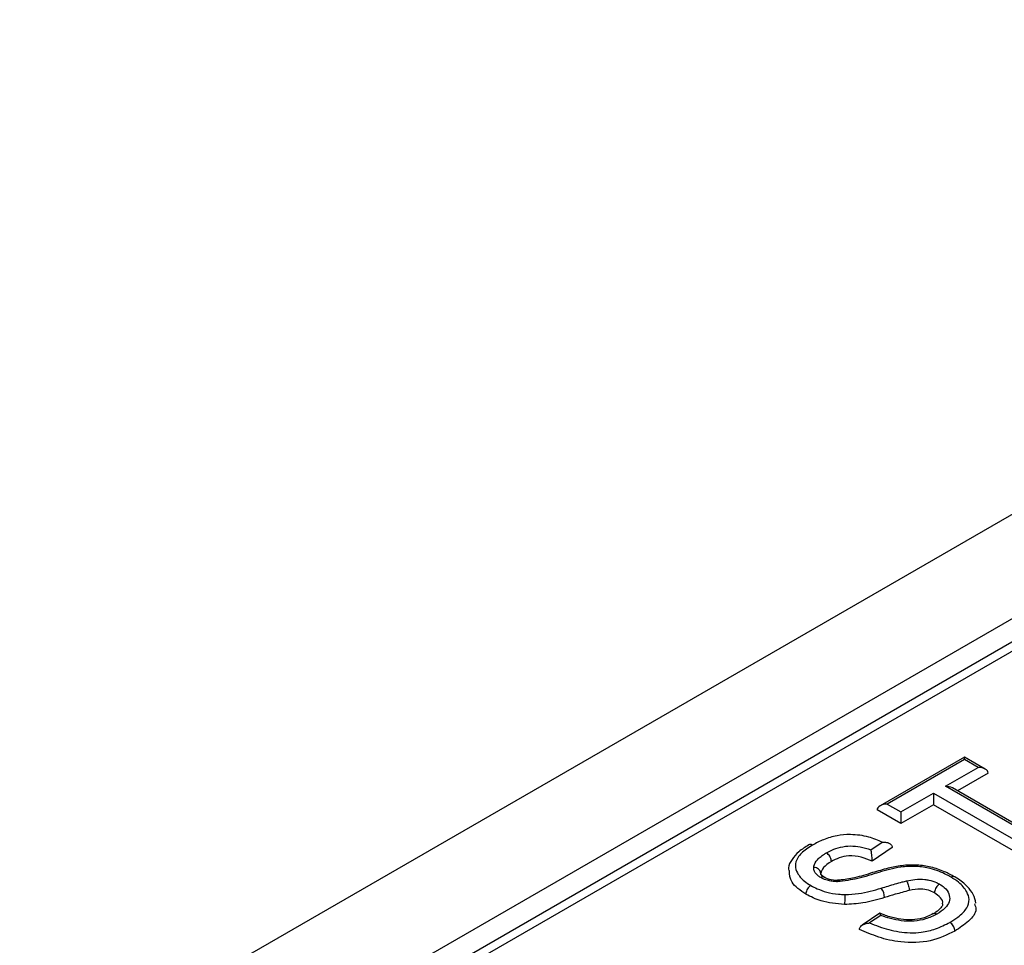
# Model space of a CAD drawing. Units: millimetres. Extents: x 40 to 2075, y -24 to 1455.
# Drawn here: x 1303 to 1361, y 621 to 675 of the extents above; entities that cross this region are included whole.
import ezdxf

# ---------------------------------------------------------------- set-up
doc = ezdxf.new("R2010")
doc.units = ezdxf.units.MM
doc.header["$LTSCALE"] = 5
doc.linetypes.add('SLD-Solid', pattern=[0])

msp = doc.modelspace()

# ---------------------------------------------------------------- linework, layer by layer
at = {"color": 7, "linetype": 'SLD-Solid', "lineweight": 25}
for p, q in [((1303.187, 612.689), (1892.442, 952.858)), ((1308.49, 609.627), (1897.745, 949.796)), ((1897.901, 948.513), (1309.823, 609.023)), ((1898.692, 948.435), (1310.615, 608.945)), ((1358.571, 632.025), (1353.621, 629.168)), ((1359.786, 631.324), (1358.571, 632.025)), ((1358.571, 631.884), (1358.571, 632.025)), ((1358.571, 631.884), (1354.038, 629.268)), ((1359.369, 631.424), (1358.571, 631.884)), ((1357.448, 630.315), (1359.369, 631.424)), ((1359.958, 631.084), (1358.16, 630.045)), ((1364.385, 626.311), (1357.448, 630.315)), ((1354.836, 628.807), (1356.757, 629.916)), ((1356.757, 629.916), (1363.693, 625.912)), ((1356.757, 629.916), (1356.757, 629.235)), ((1364.801, 626.211), (1357.865, 630.215)), ((1354.038, 629.268), (1354.836, 628.807)), ((1356.757, 629.235), (1354.836, 628.127)), ((1363.693, 625.231), (1356.757, 629.235)), ((1354.836, 628.127), (1353.449, 628.927)), ((1354.836, 628.807), (1354.836, 628.127)), ((1353.087, 626.589), (1353.752, 627.043)), ((1354.132, 626.97), (1354.12, 626.976)), ((1354.335, 626.728), (1353.161, 625.927)), ((1353.603, 622.866), (1352.572, 622.163)), ((1353.66, 622.741), (1353.011, 622.298))]:
    msp.add_line(p, q, dxfattribs=at)
msp.add_arc((1352.956, 623.776), 0.929, 0.74639, 37.53234, dxfattribs=at)
for centre, start_param, end_param in [((1359.369, 631.084), 0, 1.570796), ((1357.448, 629.975), 0.785479, 1.570796), ((1354.038, 628.927), 1.570796, 3.141593)]:
    msp.add_ellipse(centre, major_axis=(0.589, 0), ratio=0.577382, start_param=start_param, end_param=end_param, dxfattribs=at)
for points, knots in [([(1353.752, 627.043), (1353.496, 627.149), (1352.937, 627.378), (1351.985, 627.514), (1351.053, 627.435), (1350.296, 627.203), (1349.871, 626.976), (1349.662, 626.865)], [0, 0, 0, 0, 0.205822, 0.447925, 0.620726, 0.813622, 1, 1, 1, 1]), ([(1349.449, 626.875), (1349.24, 626.747), (1348.85, 626.509), (1348.451, 626.051), (1348.239, 625.655), (1348.261, 625.426), (1348.266, 625.376)], [0, 0, 0, 0, 0.343922, 0.642912, 0.922502, 1, 1, 1, 1]), ([(1349.662, 626.865), (1349.54, 626.789), (1349.183, 626.571), (1348.769, 626.167), (1348.609, 625.67), (1348.76, 625.193), (1349.093, 624.796), (1349.435, 624.577), (1349.567, 624.493)], [0, 0, 0, 0, 0.115691, 0.336481, 0.51545, 0.669937, 0.873426, 1, 1, 1, 1]), ([(1349.662, 626.865), (1349.658, 626.867), (1349.636, 626.879), (1349.582, 626.901), (1349.508, 626.912), (1349.466, 626.887), (1349.448, 626.877)], [0, 0, 0, 0, 0.052105, 0.27206, 0.68478, 1, 1, 1, 1]), ([(1350.473, 626.411), (1350.577, 626.468), (1350.824, 626.601), (1351.291, 626.762), (1351.877, 626.835), (1352.507, 626.774), (1352.882, 626.655), (1353.087, 626.589)], [0, 0, 0, 0, 0.147946, 0.351843, 0.556956, 0.757789, 1, 1, 1, 1]), ([(1353.752, 627.043), (1353.754, 627.044), (1353.819, 627.047), (1353.956, 627.041), (1354.132, 626.989), (1354.254, 626.907), (1354.322, 626.82), (1354.33, 626.759), (1354.335, 626.728)], [0, 0, 0, 0, 0.004725, 0.25171, 0.519611, 0.716167, 0.85777, 1, 1, 1, 1]), ([(1349.731, 625.559), (1349.736, 625.579), (1349.769, 625.733), (1349.882, 625.962), (1350.154, 626.209), (1350.349, 626.335), (1350.457, 626.402), (1350.473, 626.411)], [0, 0, 0, 0, 0.062534, 0.479247, 0.719312, 0.958975, 1, 1, 1, 1]), ([(1350.768, 625.901), (1350.765, 625.941), (1350.758, 626.022), (1350.707, 626.153), (1350.632, 626.273), (1350.553, 626.357), (1350.498, 626.396), (1350.476, 626.409), (1350.473, 626.411)], [0, 0, 0, 0, 0.214533, 0.429064, 0.643644, 0.858328, 0.97734, 1, 1, 1, 1]), ([(1353.161, 625.927), (1352.955, 626.011), (1352.546, 626.176), (1351.83, 626.27), (1351.205, 626.132), (1350.914, 625.978), (1350.768, 625.901)], [0, 0, 0, 0, 0.280921, 0.5592944, 0.7791975, 1, 1, 1, 1]), ([(1353.161, 625.927), (1353.16, 625.961), (1353.159, 626.027), (1353.151, 626.158), (1353.136, 626.314), (1353.115, 626.468), (1353.096, 626.555), (1353.087, 626.589), (1353.087, 626.589)], [0, 0, 0, 0, 0.147352, 0.294081, 0.496548, 0.767924, 0.995132, 1, 1, 1, 1]), ([(1350.768, 625.901), (1350.59, 625.788), (1350.271, 625.586), (1350.185, 625.32), (1350.148, 625.202)], [0, 0, 0, 0, 0.560274, 1, 1, 1, 1]), ([(1357.985, 625.007), (1357.794, 625.111), (1357.383, 625.334), (1356.637, 625.584), (1355.776, 625.717), (1354.906, 625.681), (1354.037, 625.499), (1353.128, 625.237), (1352.217, 624.947), (1351.499, 624.82), (1351.156, 624.808), (1351.122, 624.807)], [0, 0, 0, 0, 0.103654, 0.223547, 0.335673, 0.456319, 0.567033, 0.702911, 0.862384, 0.986407, 1, 1, 1, 1]), ([(1349.271, 623.984), (1348.943, 624.208), (1348.354, 624.611), (1348.32, 625.134), (1348.305, 625.365)], [0, 0, 0, 0, 0.5566129, 1, 1, 1, 1]), ([(1350.143, 624.958), (1350.084, 624.996), (1349.955, 625.078), (1349.808, 625.233), (1349.729, 625.4), (1349.731, 625.511), (1349.731, 625.559)], [0, 0, 0, 0, 0.2289612, 0.4995237, 0.7863403, 1, 1, 1, 1]), ([(1350.148, 625.202), (1350.143, 625.241), (1350.134, 625.318), (1350.062, 625.422), (1349.957, 625.504), (1349.843, 625.546), (1349.766, 625.557), (1349.735, 625.559), (1349.731, 625.559)], [0, 0, 0, 0, 0.214173, 0.42834, 0.642688, 0.857417, 0.983645, 1, 1, 1, 1]), ([(1350.366, 624.973), (1350.318, 625.002), (1350.203, 625.071), (1350.143, 625.173), (1350.148, 625.116), (1350.148, 625.212), (1350.148, 625.242)], [0, 0, 0, 0, 0.215659, 0.51508, 0.846559, 1, 1, 1, 1]), ([(1357.782, 624.984), (1357.693, 625.033), (1357.331, 625.233), (1356.675, 625.495), (1355.728, 625.647), (1354.666, 625.579), (1353.544, 625.277), (1352.388, 624.879), (1351.529, 624.767), (1351.125, 624.715)], [0, 0, 0, 0, 0.050823, 0.206841, 0.32352, 0.448359, 0.638797, 0.830505, 1, 1, 1, 1]), ([(1350.364, 624.968), (1350.344, 624.98), (1350.3, 625.006), (1350.223, 624.995), (1350.168, 624.972), (1350.146, 624.96), (1350.143, 624.958)], [0, 0, 0, 0, 0.338411, 0.736735, 0.963097, 1, 1, 1, 1]), ([(1351.125, 624.715), (1351.037, 624.718), (1350.855, 624.725), (1350.568, 624.781), (1350.324, 624.861), (1350.191, 624.933), (1350.143, 624.958)], [0, 0, 0, 0, 0.241348, 0.499289, 0.821743, 1, 1, 1, 1]), ([(1351.285, 624.785), (1351.104, 624.792), (1350.746, 624.804), (1350.436, 624.93), (1350.271, 625.022), (1350.231, 625.044)], [0, 0, 0, 0, 0.43704, 0.860496, 1, 1, 1, 1]), ([(1351.129, 624.791), (1351.128, 624.784), (1351.127, 624.772), (1351.126, 624.735), (1351.125, 624.717), (1351.125, 624.715)], [0, 0, 0, 0, 0.601663, 0.949105, 1, 1, 1, 1]), ([(1353.692, 624.342), (1353.828, 624.383), (1354.099, 624.466), (1354.508, 624.587), (1354.866, 624.689), (1355.093, 624.747), (1355.179, 624.768)], [0, 0, 0, 0, 0.276697, 0.553406, 0.830178, 1, 1, 1, 1]), ([(1355.179, 624.768), (1355.338, 624.8), (1355.683, 624.868), (1356.137, 624.871), (1356.569, 624.804), (1356.866, 624.707), (1357.052, 624.606), (1357.111, 624.574)], [0, 0, 0, 0, 0.241557, 0.521329, 0.633363, 0.883077, 1, 1, 1, 1]), ([(1355.179, 624.768), (1355.181, 624.765), (1355.192, 624.748), (1355.219, 624.698), (1355.259, 624.601), (1355.296, 624.466), (1355.322, 624.326), (1355.325, 624.244), (1355.327, 624.203)], [0, 0, 0, 0, 0.03036, 0.141458, 0.356125, 0.57076, 0.78538, 1, 1, 1, 1]), ([(1357.111, 624.574), (1357.108, 624.572), (1357.086, 624.559), (1357.031, 624.52), (1356.95, 624.436), (1356.875, 624.316), (1356.824, 624.185), (1356.817, 624.105), (1356.814, 624.065)], [0, 0, 0, 0, 0.0211227, 0.1417794, 0.3564693, 0.5710222, 0.78551, 1, 1, 1, 1]), ([(1357.111, 624.574), (1357.209, 624.51), (1357.46, 624.348), (1357.682, 624.018), (1357.735, 623.628), (1357.533, 623.236), (1357.217, 622.976), (1356.991, 622.841), (1356.942, 622.812)], [0, 0, 0, 0, 0.128701, 0.328642, 0.524553, 0.715307, 0.937541, 1, 1, 1, 1]), ([(1357.709, 622.334), (1357.87, 622.432), (1358.28, 622.684), (1358.734, 623.132), (1358.889, 623.664), (1358.711, 624.185), (1358.329, 624.636), (1357.934, 624.887), (1357.782, 624.984)], [0, 0, 0, 0, 0.135223, 0.345069, 0.507738, 0.662065, 0.869509, 1, 1, 1, 1]), ([(1357.999, 624.995), (1357.98, 625.007), (1357.938, 625.032), (1357.862, 625.021), (1357.807, 624.999), (1357.786, 624.986), (1357.782, 624.984)], [0, 0, 0, 0, 0.327296, 0.732626, 0.95501, 1, 1, 1, 1]), ([(1359.243, 623.455), (1359.199, 623.63), (1359.11, 623.991), (1358.724, 624.475), (1358.32, 624.814), (1358.045, 624.978), (1358.003, 625.003)], [0, 0, 0, 0, 0.272636, 0.561925, 0.932785, 1, 1, 1, 1]), ([(1349.567, 624.493), (1349.563, 624.491), (1349.541, 624.479), (1349.486, 624.439), (1349.407, 624.356), (1349.332, 624.235), (1349.281, 624.104), (1349.274, 624.024), (1349.271, 623.984)], [0, 0, 0, 0, 0.023534, 0.141626, 0.356306, 0.570898, 0.785448, 1, 1, 1, 1]), ([(1351.545, 623.381), (1351.065, 623.427), (1350.206, 623.508), (1349.557, 623.838), (1349.271, 623.984)], [0, 0, 0, 0, 0.558984, 1, 1, 1, 1]), ([(1349.567, 624.493), (1349.685, 624.43), (1349.967, 624.278), (1350.503, 624.092), (1351.07, 623.987), (1351.435, 623.969), (1351.564, 623.962)], [0, 0, 0, 0, 0.215291, 0.512496, 0.826813, 1, 1, 1, 1]), ([(1351.564, 623.962), (1351.564, 623.959), (1351.563, 623.941), (1351.559, 623.888), (1351.554, 623.786), (1351.549, 623.647), (1351.546, 623.504), (1351.545, 623.422), (1351.545, 623.381)], [0, 0, 0, 0, 0.021848, 0.141721, 0.356408, 0.570975, 0.785487, 1, 1, 1, 1]), ([(1351.564, 623.962), (1351.835, 623.974), (1352.345, 623.998), (1353.049, 624.157), (1353.478, 624.28), (1353.692, 624.342)], [0, 0, 0, 0, 0.359976, 0.67978, 1, 1, 1, 1]), ([(1355.327, 624.203), (1355.055, 624.129), (1354.568, 623.997), (1354.093, 623.852), (1353.884, 623.788)], [0, 0, 0, 0, 0.559931, 1, 1, 1, 1]), ([(1356.814, 624.065), (1356.7, 624.122), (1356.471, 624.236), (1355.928, 624.316), (1355.555, 624.246), (1355.327, 624.203)], [0, 0, 0, 0, 0.280574, 0.560283, 1, 1, 1, 1]), ([(1357.278, 623.41), (1357.281, 623.418), (1357.332, 623.539), (1357.182, 623.79), (1356.937, 623.973), (1356.814, 624.065)], [0, 0, 0, 0, 0.031177, 0.515883, 1, 1, 1, 1]), ([(1353.884, 623.788), (1353.47, 623.665), (1352.732, 623.446), (1351.907, 623.401), (1351.545, 623.381)], [0, 0, 0, 0, 0.560813, 1, 1, 1, 1]), ([(1357.278, 623.41), (1357.281, 623.396), (1357.297, 623.326), (1357.219, 623.201), (1356.982, 622.979), (1356.783, 622.862), (1356.728, 622.831)], [0, 0, 0, 0, 0.0924975, 0.4641865, 0.8538379, 1, 1, 1, 1]), ([(1359.152, 623.414), (1359.192, 623.31), (1359.326, 622.962), (1358.844, 622.375), (1358.284, 622.007), (1358.003, 621.823)], [0, 0, 0, 0, 0.174969, 0.586624, 1, 1, 1, 1]), ([(1353.66, 622.741), (1353.66, 622.742), (1353.651, 622.776), (1353.633, 622.834), (1353.615, 622.878), (1353.607, 622.865), (1353.606, 622.862)], [0, 0, 0, 0, 0.008474, 0.407474, 0.881528, 1, 1, 1, 1]), ([(1356.733, 622.846), (1356.623, 622.784), (1356.362, 622.636), (1355.831, 622.493), (1355.162, 622.457), (1354.489, 622.567), (1353.981, 622.716), (1353.695, 622.838), (1353.612, 622.874)], [0, 0, 0, 0, 0.133234, 0.316165, 0.506038, 0.693365, 0.911566, 1, 1, 1, 1]), ([(1356.942, 622.812), (1356.733, 622.708), (1356.347, 622.517), (1355.659, 622.396), (1354.779, 622.398), (1354.123, 622.572), (1353.705, 622.724), (1353.66, 622.741)], [0, 0, 0, 0, 0.227897, 0.421021, 0.585776, 0.955356, 1, 1, 1, 1]), ([(1356.942, 622.812), (1356.937, 622.814), (1356.916, 622.827), (1356.862, 622.849), (1356.793, 622.86), (1356.755, 622.839), (1356.74, 622.83)], [0, 0, 0, 0, 0.058443, 0.287846, 0.7246, 1, 1, 1, 1]), ([(1352.414, 621.923), (1352.418, 621.953), (1352.426, 622.014), (1352.494, 622.107), (1352.617, 622.201), (1352.799, 622.271), (1352.941, 622.294), (1353.01, 622.298), (1353.011, 622.298)], [0, 0, 0, 0, 0.1371607, 0.2736524, 0.4677368, 0.7405861, 0.9953513, 1, 1, 1, 1]), ([(1353.011, 622.298), (1353.372, 622.156), (1354.089, 621.875), (1355.167, 621.699), (1356.123, 621.744), (1356.953, 621.941), (1357.443, 622.195), (1357.709, 622.334)], [0, 0, 0, 0, 0.250393, 0.496474, 0.623617, 0.795335, 1, 1, 1, 1]), ([(1358.003, 621.823), (1358, 621.863), (1357.993, 621.943), (1357.942, 622.074), (1357.868, 622.195), (1357.79, 622.278), (1357.735, 622.318), (1357.714, 622.331), (1357.709, 622.334)], [0, 0, 0, 0, 0.21462, 0.42924, 0.643875, 0.858542, 0.969689, 1, 1, 1, 1]), ([(1358.003, 621.823), (1357.55, 621.6), (1356.648, 621.154), (1354.915, 621.105), (1353.514, 621.44), (1352.781, 621.762), (1352.414, 621.923)], [0, 0, 0, 0, 0.279959, 0.558074, 0.778781, 1, 1, 1, 1])]:
    msp.add_open_spline(points, degree=3, knots=knots, dxfattribs=at)

doc.saveas('drawing.dxf')
